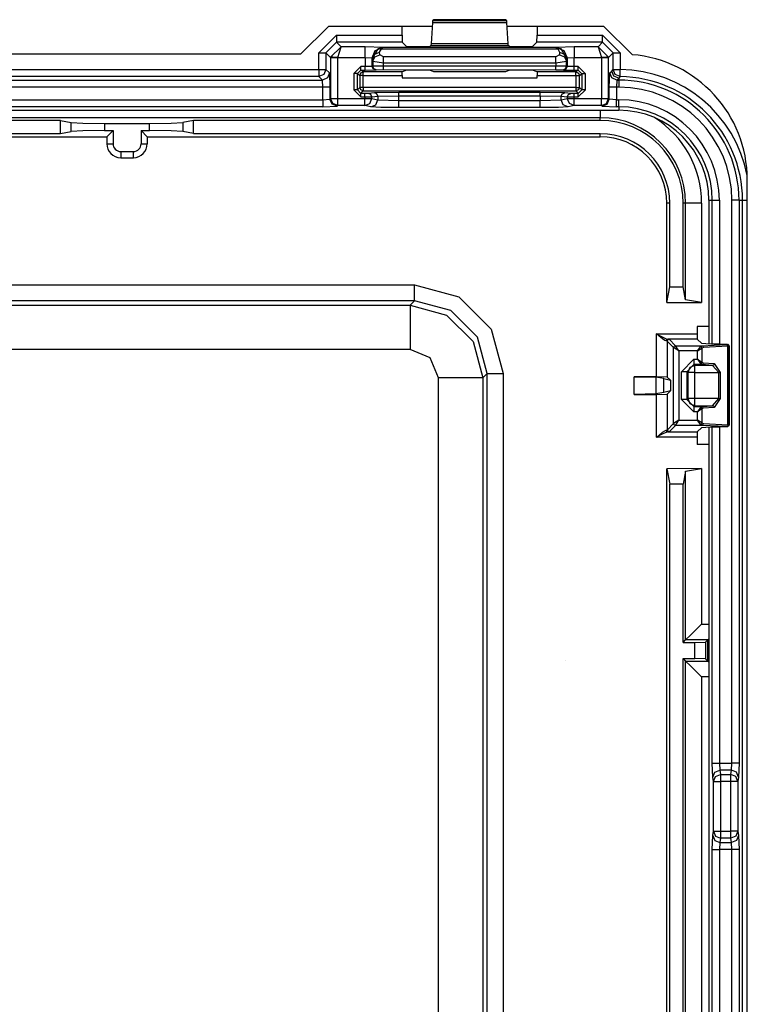
# Model space of a CAD drawing. Units: inches. Extents: x -260 to 40, y -63 to 176.
# Drawn here: x -164 to -162, y -56 to -53 of the extents above; entities that cross this region are included whole.
import ezdxf

# ---------------------------------------------------------------- set-up
doc = ezdxf.new("R2010")
doc.units = ezdxf.units.IN
doc.header["$MEASUREMENT"] = 0
doc.layers.add('TFR-TRI', color=7, linetype='CONTINUOUS')

msp = doc.modelspace()

# ---------------------------------------------------------------- linework, layer by layer
at = {"layer": 'TFR-TRI', "color": 83, "linetype": 'Continuous'}
for p, q in [((-163.6735, -53.1008), (-163.5947, -53.0221)), ((-163.3018, -53.0221), (-163.5947, -53.0221)), ((-162.8172, -53.0221), (-163.0902, -53.0221)), ((-162.7372, -53.102), (-162.8172, -53.0221)), ((-163.6735, -53.1008), (-164.6506, -53.1008)), ((-162.412, -57.7465), (-162.412, -53.4552))]:
    msp.add_line(p, q, dxfattribs=at)
at = {"layer": 'TFR-TRI', "color": 3, "linetype": 'Continuous'}
for p, q in [((-163.3012, -53.0112), (-163.3046, -53.0715)), ((-163.3007, -53.0066), (-163.3012, -53.0112)), ((-163.3012, -53.0112), (-163.0908, -53.0112)), ((-163.2974, -53.0033), (-163.3007, -53.0066)), ((-163.0913, -53.0066), (-163.3007, -53.0066)), ((-163.0947, -53.0033), (-163.2974, -53.0033)), ((-163.0913, -53.0066), (-163.0947, -53.0033)), ((-163.0908, -53.0112), (-163.0913, -53.0066)), ((-163.0874, -53.0715), (-163.0908, -53.0112)), ((-163.0054, -53.0241), (-163.0054, -53.047)), ((-163.6215, -53.0969), (-163.5715, -53.047)), ((-163.5715, -53.047), (-163.3867, -53.047)), ((-163.5715, -53.047), (-163.5715, -53.0608)), ((-163.3867, -53.047), (-163.3867, -53.0243)), ((-163.3867, -53.047), (-163.386, -53.0669)), ((-163.006, -53.0669), (-163.0054, -53.047)), ((-163.0054, -53.047), (-162.8205, -53.047)), ((-162.8205, -53.047), (-162.7706, -53.0969)), ((-162.8205, -53.0608), (-162.8205, -53.047)), ((-163.5715, -53.0669), (-163.6015, -53.0969)), ((-163.5884, -53.109), (-163.5588, -53.0797)), ((-163.5715, -53.0608), (-163.5715, -53.0669)), ((-163.386, -53.0669), (-163.5715, -53.0669)), ((-163.5588, -53.0797), (-163.5715, -53.0669)), ((-163.5684, -53.1097), (-163.5588, -53.0797)), ((-163.4912, -53.0797), (-163.5588, -53.0797)), ((-163.4412, -53.0814), (-163.4912, -53.0797)), ((-163.4912, -53.0888), (-163.4912, -53.0797)), ((-163.3738, -53.0791), (-163.386, -53.0669)), ((-163.3438, -53.0801), (-163.3738, -53.0791)), ((-163.3082, -53.0791), (-163.3382, -53.0801)), ((-163.3051, -53.0761), (-163.3082, -53.0791)), ((-163.3046, -53.0715), (-163.3051, -53.0761)), ((-163.3051, -53.0761), (-163.0869, -53.0761)), ((-163.0874, -53.0715), (-163.3046, -53.0715)), ((-163.0869, -53.0761), (-163.0874, -53.0715)), ((-163.0838, -53.0791), (-163.0869, -53.0761)), ((-163.0539, -53.0801), (-163.0838, -53.0791)), ((-163.0182, -53.0791), (-163.0482, -53.0801)), ((-163.006, -53.0669), (-163.0182, -53.0791)), ((-162.8205, -53.0669), (-163.006, -53.0669)), ((-162.9009, -53.0797), (-162.9508, -53.0814)), ((-162.8333, -53.0797), (-162.9009, -53.0797)), ((-162.9009, -53.0797), (-162.9009, -53.0888)), ((-162.8205, -53.0669), (-162.8333, -53.0797)), ((-162.8333, -53.0797), (-162.8036, -53.109)), ((-162.8333, -53.0797), (-162.8236, -53.1097)), ((-162.8205, -53.0669), (-162.8205, -53.0608)), ((-162.7905, -53.0969), (-162.8205, -53.0669)), ((-163.6215, -53.144), (-163.6215, -53.0969)), ((-163.6215, -53.0969), (-163.6076, -53.0969)), ((-163.6076, -53.0969), (-163.6015, -53.0969)), ((-163.6015, -53.0969), (-163.5884, -53.11)), ((-163.6015, -53.0969), (-163.6015, -53.144)), ((-163.4912, -53.1097), (-163.4912, -53.0888)), ((-163.4712, -53.1114), (-163.4624, -53.0902)), ((-163.47, -53.1126), (-163.4546, -53.0855)), ((-163.47, -53.1126), (-163.464, -53.1004)), ((-163.464, -53.1004), (-163.45, -53.0953)), ((-163.4635, -53.1079), (-163.4495, -53.1027)), ((-163.4624, -53.0902), (-163.4412, -53.0814)), ((-163.4407, -53.0819), (-163.4546, -53.0855)), ((-163.4546, -53.0855), (-163.4502, -53.0847)), ((-163.4502, -53.0847), (-163.4452, -53.0858)), ((-163.45, -53.0953), (-163.4452, -53.0858)), ((-163.4495, -53.1027), (-163.45, -53.0953)), ((-163.4395, -53.1083), (-163.4495, -53.1027)), ((-163.4407, -53.0819), (-163.4452, -53.0858)), ((-163.4452, -53.0858), (-162.9468, -53.0858)), ((-163.4407, -53.0819), (-163.4412, -53.0814)), ((-162.9513, -53.0819), (-163.4407, -53.0819)), ((-163.3382, -53.0801), (-163.3438, -53.0801)), ((-163.0482, -53.0801), (-163.0539, -53.0801)), ((-162.9425, -53.1027), (-162.9525, -53.1083)), ((-162.9508, -53.0814), (-162.9513, -53.0819)), ((-162.9513, -53.0819), (-162.9374, -53.0855)), ((-162.9513, -53.0819), (-162.9468, -53.0858)), ((-162.9508, -53.0814), (-162.9296, -53.0902)), ((-162.9418, -53.0847), (-162.9468, -53.0858)), ((-162.9468, -53.0858), (-162.9421, -53.0953)), ((-162.9421, -53.0953), (-162.9425, -53.1027)), ((-162.9425, -53.1027), (-162.9285, -53.1079)), ((-162.9421, -53.0953), (-162.928, -53.1004)), ((-162.9374, -53.0855), (-162.9418, -53.0847)), ((-162.9221, -53.1126), (-162.9374, -53.0855)), ((-162.9296, -53.0902), (-162.9209, -53.1114)), ((-162.928, -53.1004), (-162.9221, -53.1126)), ((-162.9009, -53.0888), (-162.9009, -53.1097)), ((-162.8036, -53.11), (-162.7905, -53.0969)), ((-162.7905, -53.144), (-162.7905, -53.0969)), ((-162.7905, -53.0969), (-162.7844, -53.0969)), ((-162.7844, -53.0969), (-162.7706, -53.0969)), ((-162.7706, -53.0969), (-162.7706, -53.144)), ((-163.5884, -53.11), (-163.5884, -53.109)), ((-163.5823, -53.1092), (-163.5884, -53.109)), ((-163.5884, -53.11), (-163.5884, -53.226)), ((-163.5884, -53.11), (-163.5823, -53.11)), ((-163.5684, -53.1097), (-163.5823, -53.1092)), ((-163.5823, -53.11), (-163.5684, -53.11)), ((-163.5684, -53.1097), (-163.4912, -53.1097)), ((-163.5684, -53.11), (-163.5684, -53.1097)), ((-163.5684, -53.226), (-163.5684, -53.11)), ((-163.4912, -53.1097), (-163.4911, -53.1357)), ((-163.4912, -53.1097), (-163.4712, -53.1114)), ((-163.4712, -53.1353), (-163.4911, -53.1357)), ((-163.4712, -53.1114), (-163.47, -53.1126)), ((-163.4712, -53.1353), (-163.4712, -53.1114)), ((-163.4695, -53.1347), (-163.4712, -53.1353)), ((-163.4682, -53.1424), (-163.4712, -53.1353)), ((-163.47, -53.1126), (-163.4695, -53.12)), ((-163.4695, -53.12), (-163.4635, -53.1079)), ((-163.4695, -53.12), (-163.4695, -53.1347)), ((-163.4695, -53.12), (-163.4395, -53.1256)), ((-163.4395, -53.1344), (-163.4695, -53.1347)), ((-163.4666, -53.1417), (-163.4695, -53.1347)), ((-162.9525, -53.1083), (-163.4395, -53.1083)), ((-163.4395, -53.1156), (-163.4395, -53.1083)), ((-163.4395, -53.1256), (-163.4395, -53.1156)), ((-163.4395, -53.1256), (-162.9525, -53.1256)), ((-163.4395, -53.1344), (-163.4395, -53.1256)), ((-162.9525, -53.1345), (-163.4395, -53.1344)), ((-163.4395, -53.1414), (-163.4395, -53.1344)), ((-162.9525, -53.1156), (-162.9525, -53.1083)), ((-162.9525, -53.1256), (-162.9525, -53.1156)), ((-162.9525, -53.1256), (-162.9225, -53.12)), ((-162.9525, -53.1256), (-162.9525, -53.1345)), ((-162.9225, -53.1348), (-162.9525, -53.1345)), ((-162.9525, -53.1416), (-162.9525, -53.1345)), ((-162.9285, -53.1079), (-162.9225, -53.12)), ((-162.9255, -53.1419), (-162.9225, -53.1348)), ((-162.9238, -53.1425), (-162.9209, -53.1354)), ((-162.9225, -53.12), (-162.9221, -53.1126)), ((-162.9225, -53.1348), (-162.9225, -53.12)), ((-162.9209, -53.1354), (-162.9225, -53.1348)), ((-162.9221, -53.1126), (-162.9209, -53.1114)), ((-162.9209, -53.1114), (-162.9009, -53.1097)), ((-162.9209, -53.1114), (-162.9209, -53.1354)), ((-162.9009, -53.1358), (-162.9209, -53.1354)), ((-162.9009, -53.1097), (-162.8236, -53.1097)), ((-162.9009, -53.1358), (-162.9009, -53.1097)), ((-162.8097, -53.1092), (-162.8236, -53.1097)), ((-162.8236, -53.1097), (-162.8236, -53.11)), ((-162.8236, -53.11), (-162.8236, -53.226)), ((-162.8236, -53.11), (-162.8097, -53.11)), ((-162.8036, -53.109), (-162.8097, -53.1092)), ((-162.8097, -53.11), (-162.8036, -53.11)), ((-162.8036, -53.11), (-162.8036, -53.109)), ((-162.8036, -53.226), (-162.8036, -53.11)), ((-164.7048, -53.144), (-163.6215, -53.144)), ((-163.6215, -53.144), (-163.6215, -53.1578)), ((-163.6215, -53.144), (-163.6076, -53.144)), ((-163.6215, -53.1578), (-163.6215, -53.1639)), ((-163.6074, -53.1581), (-163.6215, -53.1639)), ((-163.6076, -53.144), (-163.6015, -53.144)), ((-163.6015, -53.144), (-163.6074, -53.1581)), ((-163.6015, -53.144), (-163.5917, -53.1538)), ((-163.5917, -53.1538), (-163.5975, -53.1679)), ((-163.5917, -53.1538), (-163.5903, -53.1938)), ((-163.5029, -53.1357), (-163.5229, -53.1557)), ((-163.5229, -53.1557), (-163.5229, -53.2014)), ((-163.5159, -53.1557), (-163.5229, -53.1557)), ((-163.5129, -53.1557), (-163.5159, -53.1557)), ((-163.5129, -53.1557), (-163.5029, -53.1457)), ((-163.5129, -53.1557), (-163.5061, -53.1608)), ((-163.5129, -53.2014), (-163.5129, -53.1557)), ((-163.5061, -53.1608), (-163.5031, -53.1537)), ((-163.5061, -53.1608), (-163.5061, -53.1946)), ((-163.5031, -53.1608), (-163.5061, -53.1608)), ((-163.5031, -53.1537), (-163.496, -53.1508)), ((-163.4961, -53.1608), (-163.5031, -53.1608)), ((-163.4911, -53.1357), (-163.5029, -53.1357)), ((-163.5029, -53.1427), (-163.5029, -53.1357)), ((-163.5029, -53.1457), (-163.5029, -53.1427)), ((-163.5029, -53.1457), (-163.4911, -53.1457)), ((-163.496, -53.1508), (-163.5029, -53.1457)), ((-163.4961, -53.1538), (-163.496, -53.1508)), ((-163.4961, -53.1608), (-163.4961, -53.1538)), ((-163.4961, -53.1946), (-163.4961, -53.1608)), ((-163.4961, -53.1608), (-163.3867, -53.1608)), ((-163.3863, -53.1508), (-163.496, -53.1508)), ((-163.4911, -53.1427), (-163.4911, -53.1357)), ((-163.4911, -53.1457), (-163.4911, -53.1427)), ((-163.4911, -53.1457), (-163.4612, -53.1453)), ((-163.4612, -53.1453), (-163.4682, -53.1424)), ((-163.4595, -53.1447), (-163.4666, -53.1417)), ((-163.4612, -53.1453), (-163.4595, -53.1447)), ((-163.4595, -53.1447), (-163.4395, -53.1444)), ((-163.4395, -53.1444), (-163.4395, -53.1414)), ((-163.4395, -53.1444), (-162.9525, -53.1445)), ((-163.3867, -53.1608), (-163.3863, -53.1508)), ((-163.3867, -53.1608), (-163.3867, -53.1678)), ((-163.3738, -53.1461), (-163.3863, -53.1508)), ((-163.3438, -53.1458), (-163.3738, -53.1461)), ((-163.3382, -53.1458), (-163.3438, -53.1458)), ((-163.3082, -53.1462), (-163.3382, -53.1458)), ((-163.2972, -53.1503), (-163.3082, -53.1462)), ((-163.0948, -53.1503), (-163.2972, -53.1503)), ((-163.0838, -53.1462), (-163.0948, -53.1503)), ((-163.0539, -53.1458), (-163.0838, -53.1462)), ((-163.0482, -53.1458), (-163.0539, -53.1458)), ((-163.0182, -53.1462), (-163.0482, -53.1458)), ((-163.0057, -53.1509), (-163.0182, -53.1462)), ((-162.896, -53.1509), (-163.0057, -53.1509)), ((-163.0057, -53.1509), (-163.0054, -53.1609)), ((-163.0054, -53.1609), (-162.896, -53.1609)), ((-163.0054, -53.1678), (-163.0054, -53.1609)), ((-162.9525, -53.1445), (-162.9525, -53.1416)), ((-162.9525, -53.1445), (-162.9325, -53.1448)), ((-162.9325, -53.1448), (-162.9255, -53.1419)), ((-162.9325, -53.1448), (-162.9309, -53.1454)), ((-162.9309, -53.1454), (-162.9238, -53.1425)), ((-162.9309, -53.1454), (-162.9009, -53.1458)), ((-162.8891, -53.1358), (-162.9009, -53.1358)), ((-162.9009, -53.1428), (-162.9009, -53.1358)), ((-162.9009, -53.1458), (-162.9009, -53.1428)), ((-162.9009, -53.1458), (-162.8891, -53.1458)), ((-162.8891, -53.1458), (-162.896, -53.1509)), ((-162.896, -53.1509), (-162.8889, -53.1539)), ((-162.896, -53.1539), (-162.896, -53.1509)), ((-162.896, -53.1609), (-162.896, -53.1539)), ((-162.896, -53.1609), (-162.896, -53.1946)), ((-162.896, -53.1609), (-162.889, -53.1609)), ((-162.8691, -53.1558), (-162.8891, -53.1358)), ((-162.8891, -53.1428), (-162.8891, -53.1358)), ((-162.8891, -53.1458), (-162.8891, -53.1428)), ((-162.8891, -53.1458), (-162.8791, -53.1558)), ((-162.889, -53.1609), (-162.886, -53.1609)), ((-162.8889, -53.1539), (-162.886, -53.1609)), ((-162.886, -53.1609), (-162.8791, -53.1558)), ((-162.886, -53.1946), (-162.886, -53.1609)), ((-162.8791, -53.1558), (-162.8791, -53.2014)), ((-162.8761, -53.1558), (-162.8791, -53.1558)), ((-162.8691, -53.1558), (-162.8761, -53.1558)), ((-162.8691, -53.2014), (-162.8691, -53.1558)), ((-162.8017, -53.1938), (-162.8004, -53.1538)), ((-162.8004, -53.1538), (-162.7949, -53.1483)), ((-162.7945, -53.1679), (-162.8004, -53.1538)), ((-162.7949, -53.1483), (-162.7905, -53.144)), ((-162.789, -53.1624), (-162.7949, -53.1483)), ((-162.7848, -53.158), (-162.7905, -53.144)), ((-162.7905, -53.144), (-162.7844, -53.144)), ((-162.7749, -53.1683), (-162.789, -53.1624)), ((-162.7708, -53.164), (-162.7848, -53.158)), ((-162.7844, -53.144), (-162.7706, -53.144)), ((-162.7708, -53.164), (-162.7707, -53.1579)), ((-162.7707, -53.1579), (-162.7706, -53.144)), ((-164.7146, -53.1738), (-163.6116, -53.1738)), ((-163.6215, -53.1639), (-164.7048, -53.1639)), ((-163.6116, -53.1738), (-163.6215, -53.1639)), ((-163.5975, -53.1679), (-163.6116, -53.1738)), ((-163.6103, -53.1938), (-163.6116, -53.1738)), ((-163.3867, -53.1678), (-163.0054, -53.1678)), ((-162.7804, -53.1738), (-162.7945, -53.1679)), ((-162.7804, -53.1738), (-162.7817, -53.1938)), ((-162.7749, -53.1683), (-162.7804, -53.1738)), ((-162.7804, -53.1738), (-162.7749, -53.1738)), ((-162.7715, -53.1647), (-162.7749, -53.1683)), ((-162.7749, -53.1683), (-162.7749, -53.1738)), ((-162.7749, -53.1738), (-162.7749, -53.1799)), ((-162.7749, -53.1799), (-162.7749, -53.1938)), ((-162.7708, -53.164), (-162.7715, -53.1647)), ((-163.6103, -53.1938), (-164.7159, -53.1938)), ((-163.6103, -53.2293), (-163.6103, -53.1938)), ((-163.5964, -53.1938), (-163.6103, -53.1938)), ((-163.5903, -53.1938), (-163.5964, -53.1938)), ((-163.5903, -53.1938), (-163.5903, -53.2279)), ((-163.5229, -53.2014), (-163.5029, -53.2214)), ((-163.5159, -53.2014), (-163.5229, -53.2014)), ((-163.5129, -53.2014), (-163.5159, -53.2014)), ((-163.5061, -53.1946), (-163.5129, -53.2014)), ((-163.5029, -53.2114), (-163.5129, -53.2014)), ((-163.5031, -53.2016), (-163.5061, -53.1946)), ((-163.5031, -53.1946), (-163.5061, -53.1946)), ((-163.4961, -53.1946), (-163.5031, -53.1946)), ((-163.4961, -53.2046), (-163.5031, -53.2016)), ((-163.5029, -53.2114), (-163.4961, -53.2046)), ((-163.4915, -53.2114), (-163.5029, -53.2114)), ((-163.5029, -53.2144), (-163.5029, -53.2114)), ((-163.5029, -53.2214), (-163.5029, -53.2144)), ((-162.896, -53.1946), (-163.4961, -53.1946)), ((-163.4961, -53.1946), (-163.4961, -53.2016)), ((-163.4961, -53.2016), (-163.4961, -53.2046)), ((-163.4961, -53.2046), (-162.896, -53.2046)), ((-163.4817, -53.2113), (-163.4915, -53.2114)), ((-163.4915, -53.2144), (-163.4915, -53.2114)), ((-163.4915, -53.2214), (-163.4915, -53.2144)), ((-163.4646, -53.2096), (-163.4817, -53.2113)), ((-163.4747, -53.2142), (-163.4817, -53.2113)), ((-163.4718, -53.2213), (-163.4747, -53.2142)), ((-163.3957, -53.2086), (-163.4646, -53.2096)), ((-163.4576, -53.2125), (-163.4646, -53.2096)), ((-163.4548, -53.2196), (-163.4576, -53.2125)), ((-163.4548, -53.2196), (-163.3957, -53.2186)), ((-162.9964, -53.2086), (-163.3957, -53.2086)), ((-163.3957, -53.2116), (-163.3957, -53.2086)), ((-163.3957, -53.2186), (-163.3957, -53.2116)), ((-163.3957, -53.2317), (-163.3957, -53.2186)), ((-163.3957, -53.2186), (-162.9964, -53.2186)), ((-162.9274, -53.2096), (-162.9964, -53.2086)), ((-162.9964, -53.2116), (-162.9964, -53.2086)), ((-162.9964, -53.2186), (-162.9964, -53.2116)), ((-162.9964, -53.2186), (-162.9964, -53.2317)), ((-162.9964, -53.2186), (-162.9373, -53.2196)), ((-162.9373, -53.2196), (-162.9344, -53.2125)), ((-162.9344, -53.2125), (-162.9274, -53.2096)), ((-162.9103, -53.2113), (-162.9274, -53.2096)), ((-162.9202, -53.2213), (-162.9173, -53.2142)), ((-162.9173, -53.2142), (-162.9103, -53.2113)), ((-162.9005, -53.2114), (-162.9103, -53.2113)), ((-162.8891, -53.2114), (-162.9005, -53.2114)), ((-162.9005, -53.2144), (-162.9005, -53.2114)), ((-162.9005, -53.2214), (-162.9005, -53.2144)), ((-162.896, -53.1946), (-162.889, -53.1946)), ((-162.896, -53.1946), (-162.896, -53.2016)), ((-162.8889, -53.2016), (-162.896, -53.2046)), ((-162.896, -53.2016), (-162.896, -53.2046)), ((-162.896, -53.2046), (-162.8891, -53.2114)), ((-162.8791, -53.2014), (-162.8891, -53.2114)), ((-162.8891, -53.2214), (-162.8691, -53.2014)), ((-162.8891, -53.2144), (-162.8891, -53.2114)), ((-162.8891, -53.2214), (-162.8891, -53.2144)), ((-162.889, -53.1946), (-162.886, -53.1946)), ((-162.886, -53.1946), (-162.8889, -53.2016)), ((-162.8791, -53.2014), (-162.886, -53.1946)), ((-162.8761, -53.2014), (-162.8791, -53.2014)), ((-162.8691, -53.2014), (-162.8761, -53.2014)), ((-162.8017, -53.2279), (-162.8017, -53.1938)), ((-162.7956, -53.1938), (-162.8017, -53.1938)), ((-162.7817, -53.1938), (-162.7956, -53.1938)), ((-162.7749, -53.1938), (-162.7817, -53.1938)), ((-162.7817, -53.1938), (-162.7817, -53.2293)), ((-164.7159, -53.2293), (-163.6103, -53.2293)), ((-163.6103, -53.2293), (-163.5903, -53.2279)), ((-163.6103, -53.2293), (-163.6103, -53.2432)), ((-163.6103, -53.2432), (-163.6103, -53.2493)), ((-163.5903, -53.2279), (-163.5884, -53.226)), ((-163.5844, -53.2421), (-163.5903, -53.2279)), ((-163.5884, -53.226), (-163.5823, -53.226)), ((-163.5826, -53.2402), (-163.5884, -53.226)), ((-163.5703, -53.2479), (-163.5844, -53.2421)), ((-163.5684, -53.246), (-163.5826, -53.2402)), ((-163.5823, -53.226), (-163.5684, -53.226)), ((-163.5684, -53.246), (-163.5703, -53.2479)), ((-163.5684, -53.226), (-163.4915, -53.226)), ((-163.5684, -53.2399), (-163.5684, -53.226)), ((-163.5684, -53.246), (-163.5684, -53.2399)), ((-163.4915, -53.246), (-163.5684, -53.246)), ((-163.5029, -53.2214), (-163.4915, -53.2214)), ((-163.4915, -53.2214), (-163.4718, -53.2213)), ((-163.4915, -53.2214), (-163.4915, -53.226)), ((-163.4915, -53.226), (-163.4787, -53.226)), ((-163.4915, -53.2399), (-163.4915, -53.226)), ((-163.4915, -53.246), (-163.4915, -53.2399)), ((-163.4915, -53.246), (-163.4777, -53.2401)), ((-163.4745, -53.2494), (-163.4915, -53.246)), ((-163.4787, -53.226), (-163.4718, -53.226)), ((-163.4777, -53.2401), (-163.4718, -53.226)), ((-163.4745, -53.2494), (-163.4606, -53.2435)), ((-163.4718, -53.2213), (-163.4548, -53.2196)), ((-163.4718, -53.226), (-163.4718, -53.2213)), ((-163.4718, -53.226), (-163.4548, -53.2294)), ((-163.4606, -53.2435), (-163.4548, -53.2294)), ((-163.4548, -53.2196), (-163.4548, -53.2294)), ((-163.4548, -53.2294), (-163.3957, -53.2317)), ((-163.3957, -53.2317), (-162.9964, -53.2317)), ((-163.3957, -53.2456), (-163.3957, -53.2317)), ((-163.3957, -53.2517), (-163.3957, -53.2456)), ((-162.9964, -53.2317), (-162.9373, -53.2294)), ((-162.9964, -53.2456), (-162.9964, -53.2317)), ((-162.9964, -53.2517), (-162.9964, -53.2456)), ((-162.9373, -53.2294), (-162.9373, -53.2196)), ((-162.9373, -53.2196), (-162.9202, -53.2213)), ((-162.9373, -53.2294), (-162.9202, -53.226)), ((-162.9315, -53.2435), (-162.9373, -53.2294)), ((-162.9176, -53.2494), (-162.9315, -53.2435)), ((-162.9202, -53.2213), (-162.9202, -53.226)), ((-162.9202, -53.2213), (-162.9005, -53.2214)), ((-162.9202, -53.226), (-162.9133, -53.226)), ((-162.9144, -53.2401), (-162.9202, -53.226)), ((-162.9005, -53.246), (-162.9176, -53.2494)), ((-162.9005, -53.246), (-162.9144, -53.2401)), ((-162.9133, -53.226), (-162.9005, -53.226)), ((-162.9005, -53.226), (-162.9005, -53.2214)), ((-162.9005, -53.2214), (-162.8891, -53.2214)), ((-162.9005, -53.226), (-162.8236, -53.226)), ((-162.9005, -53.2399), (-162.9005, -53.226)), ((-162.9005, -53.246), (-162.9005, -53.2399)), ((-162.8236, -53.246), (-162.9005, -53.246)), ((-162.8236, -53.226), (-162.8097, -53.226)), ((-162.8236, -53.2399), (-162.8236, -53.226)), ((-162.8236, -53.246), (-162.8236, -53.2399)), ((-162.8236, -53.246), (-162.8095, -53.2402)), ((-162.8217, -53.2479), (-162.8236, -53.246)), ((-162.8217, -53.2479), (-162.8076, -53.2421)), ((-162.8097, -53.226), (-162.8036, -53.226)), ((-162.8095, -53.2402), (-162.8036, -53.226)), ((-162.8076, -53.2421), (-162.8017, -53.2279)), ((-162.8036, -53.226), (-162.8017, -53.2279)), ((-162.7817, -53.2293), (-162.8017, -53.2279)), ((-162.7817, -53.2293), (-162.7749, -53.2293)), ((-162.7817, -53.2432), (-162.7817, -53.2293)), ((-162.7817, -53.2493), (-162.7817, -53.2432)), ((-162.7749, -53.2432), (-162.7749, -53.2293)), ((-162.7749, -53.2493), (-162.7749, -53.2432)), ((-165.4888, -53.2589), (-162.7749, -53.2589)), ((-165.4888, -53.259), (-162.7749, -53.259)), ((-163.6103, -53.2493), (-164.7159, -53.2493)), ((-163.6103, -53.2493), (-163.5703, -53.2479)), ((-163.4471, -53.2511), (-163.4745, -53.2494)), ((-163.3957, -53.2517), (-163.4471, -53.2511)), ((-162.9964, -53.2517), (-163.3957, -53.2517)), ((-162.9449, -53.2511), (-162.9964, -53.2517)), ((-162.9176, -53.2494), (-162.9449, -53.2511)), ((-162.8217, -53.2479), (-162.7817, -53.2493)), ((-162.7749, -53.2493), (-162.7817, -53.2493)), ((-162.7749, -53.2493), (-162.7749, -53.2589)), ((-162.5206, -53.5133), (-162.5206, -53.9192)), ((-162.5205, -53.5133), (-162.5109, -53.5133)), ((-162.5205, -53.5133), (-162.5205, -53.9192)), ((-162.5109, -53.9196), (-162.5109, -53.5133)), ((-162.5109, -53.5133), (-162.5048, -53.5133)), ((-162.5048, -53.5133), (-162.4909, -53.5133)), ((-162.4909, -53.5133), (-162.4909, -53.9198)), ((-162.4554, -55.1032), (-162.4554, -53.5133)), ((-162.4415, -53.5133), (-162.4554, -53.5133)), ((-162.4354, -53.5133), (-162.4415, -53.5133)), ((-162.4354, -53.5133), (-162.4255, -53.5133)), ((-162.4354, -53.5133), (-162.4354, -55.1032)), ((-162.4255, -57.7508), (-162.4255, -53.5133)), ((-162.4255, -53.5133), (-162.4216, -53.5133)), ((-162.4216, -53.5133), (-162.412, -53.5133)), ((-162.5206, -54.1537), (-162.5206, -57.1103)), ((-162.5205, -54.1537), (-162.5205, -57.1103)), ((-162.5109, -55.1032), (-162.5109, -54.1534)), ((-162.4909, -54.1532), (-162.4909, -55.1032)), ((-162.9247, -54.8143), (-162.9247, -54.814)), ((-162.5097, -55.1426), (-162.5109, -55.1032)), ((-162.5109, -55.1032), (-162.5048, -55.1032)), ((-162.5048, -55.1032), (-162.4909, -55.1032)), ((-162.4909, -55.1032), (-162.4554, -55.1032)), ((-162.4909, -55.1032), (-162.4897, -55.1229)), ((-162.4565, -55.1229), (-162.4554, -55.1032)), ((-162.4415, -55.1032), (-162.4554, -55.1032)), ((-162.4354, -55.1032), (-162.4415, -55.1032)), ((-162.4354, -55.1032), (-162.4365, -55.1426)), ((-162.5097, -55.1426), (-162.5038, -55.1287)), ((-162.5038, -55.1287), (-162.4897, -55.1229)), ((-162.5015, -55.1405), (-162.4874, -55.1347)), ((-162.4565, -55.1229), (-162.4897, -55.1229)), ((-162.4897, -55.1229), (-162.4874, -55.1347)), ((-162.4874, -55.1347), (-162.4588, -55.1347)), ((-162.4874, -55.1347), (-162.4874, -55.1416)), ((-162.4588, -55.1347), (-162.4565, -55.1229)), ((-162.4588, -55.1416), (-162.4588, -55.1347)), ((-162.4448, -55.1405), (-162.4588, -55.1347)), ((-162.4424, -55.1287), (-162.4565, -55.1229)), ((-162.4365, -55.1426), (-162.4424, -55.1287)), ((-162.5074, -55.1544), (-162.5097, -55.1426)), ((-162.5074, -55.1544), (-162.5015, -55.1405)), ((-162.5074, -55.2951), (-162.5074, -55.1544)), ((-162.5074, -55.1544), (-162.5013, -55.1544)), ((-162.5013, -55.1544), (-162.4874, -55.1544)), ((-162.4874, -55.1416), (-162.4874, -55.1544)), ((-162.4588, -55.1544), (-162.4874, -55.1544)), ((-162.4874, -55.1544), (-162.4874, -55.2951)), ((-162.4588, -55.1544), (-162.4588, -55.1416)), ((-162.4588, -55.2951), (-162.4588, -55.1544)), ((-162.445, -55.1544), (-162.4588, -55.1544)), ((-162.4389, -55.1544), (-162.445, -55.1544)), ((-162.4389, -55.1544), (-162.4448, -55.1405)), ((-162.4365, -55.1426), (-162.4389, -55.1544)), ((-162.4389, -55.1544), (-162.4389, -55.2951)), ((-162.5097, -55.3069), (-162.5074, -55.2951)), ((-162.5074, -55.2951), (-162.5015, -55.309)), ((-162.5074, -55.2951), (-162.5013, -55.2951)), ((-162.5013, -55.2951), (-162.4874, -55.2951)), ((-162.4874, -55.2951), (-162.4588, -55.2951)), ((-162.4874, -55.2951), (-162.4874, -55.308)), ((-162.4588, -55.308), (-162.4588, -55.2951)), ((-162.445, -55.2951), (-162.4588, -55.2951)), ((-162.4389, -55.2951), (-162.445, -55.2951)), ((-162.4389, -55.2951), (-162.4448, -55.309)), ((-162.4389, -55.2951), (-162.4365, -55.3069)), ((-162.5109, -55.3463), (-162.5097, -55.3069)), ((-162.5097, -55.3069), (-162.5038, -55.3208)), ((-162.5038, -55.3208), (-162.4897, -55.3266)), ((-162.5015, -55.309), (-162.4874, -55.3148)), ((-162.4897, -55.3266), (-162.4909, -55.3463)), ((-162.4874, -55.3148), (-162.4897, -55.3266)), ((-162.4897, -55.3266), (-162.4565, -55.3266)), ((-162.4874, -55.308), (-162.4874, -55.3148)), ((-162.4588, -55.3148), (-162.4874, -55.3148)), ((-162.4588, -55.3148), (-162.4588, -55.308)), ((-162.4448, -55.309), (-162.4588, -55.3148)), ((-162.4565, -55.3266), (-162.4588, -55.3148)), ((-162.4424, -55.3208), (-162.4565, -55.3266)), ((-162.4554, -55.3463), (-162.4565, -55.3266)), ((-162.4365, -55.3069), (-162.4424, -55.3208)), ((-162.4365, -55.3069), (-162.4354, -55.3463)), ((-162.5109, -56.0177), (-162.5109, -55.3463)), ((-162.5109, -55.3463), (-162.5048, -55.3463)), ((-162.5048, -55.3463), (-162.4909, -55.3463)), ((-162.4554, -55.3463), (-162.4909, -55.3463)), ((-162.4909, -55.3463), (-162.4909, -56.0177)), ((-162.4554, -56.0177), (-162.4554, -55.3463)), ((-162.4415, -55.3463), (-162.4554, -55.3463)), ((-162.4354, -55.3463), (-162.4415, -55.3463)), ((-162.4354, -55.3463), (-162.4354, -56.0177))]:
    msp.add_line(p, q, dxfattribs=at)
at = {"layer": 'TFR-TRI', "color": 11, "linetype": 'Continuous'}
for p, q in [((-162.8271, -53.259), (-162.8271, -53.2743)), ((-162.8271, -53.2743), (-162.8271, -53.2804)), ((-162.8271, -53.2804), (-165.4888, -53.2804)), ((-164.3508, -53.2876), (-165.4888, -53.2876)), ((-164.3506, -53.3251), (-164.3508, -53.2876)), ((-164.3508, -53.2876), (-164.3206, -53.2936)), ((-164.3206, -53.2936), (-164.288, -53.2955)), ((-164.3205, -53.3192), (-164.3206, -53.2936)), ((-164.288, -53.2955), (-164.2268, -53.2963)), ((-164.2268, -53.2963), (-164.0995, -53.2963)), ((-164.2268, -53.2963), (-164.2266, -53.3164)), ((-164.0996, -53.3164), (-164.0995, -53.2963)), ((-164.0995, -53.2963), (-164.0382, -53.2955)), ((-164.0382, -53.2955), (-164.0056, -53.2936)), ((-164.0056, -53.2936), (-164.0058, -53.3192)), ((-163.9754, -53.2876), (-164.0056, -53.2936)), ((-163.9756, -53.3251), (-163.9754, -53.2876)), ((-162.8271, -53.2876), (-163.9754, -53.2876)), ((-162.8271, -53.2876), (-162.8271, -53.2804)), ((-165.4888, -53.3251), (-164.3506, -53.3251)), ((-164.3506, -53.3251), (-164.3205, -53.3192)), ((-164.2879, -53.3172), (-164.3205, -53.3192)), ((-164.2266, -53.3164), (-164.2879, -53.3172)), ((-164.2266, -53.3164), (-164.2027, -53.3164)), ((-164.2027, -53.3164), (-164.2201, -53.3339)), ((-164.2027, -53.3164), (-164.2027, -53.354)), ((-164.1236, -53.3164), (-164.0996, -53.3164)), ((-164.1236, -53.3164), (-164.1061, -53.3339)), ((-164.1236, -53.3164), (-164.1236, -53.354)), ((-164.0383, -53.3172), (-164.0996, -53.3164)), ((-164.0058, -53.3192), (-164.0383, -53.3172)), ((-163.9756, -53.3251), (-164.0058, -53.3192)), ((-163.9756, -53.3251), (-162.8271, -53.3251)), ((-162.8271, -53.3339), (-162.8271, -53.3251)), ((-165.4888, -53.3339), (-164.2201, -53.3339)), ((-164.2201, -53.3339), (-164.2201, -53.354)), ((-164.2201, -53.354), (-164.2027, -53.354)), ((-164.1236, -53.354), (-164.1061, -53.354)), ((-164.1061, -53.3339), (-162.8271, -53.3339)), ((-164.1061, -53.3339), (-164.1061, -53.354)), ((-164.1811, -53.3755), (-164.1451, -53.3755)), ((-164.1811, -53.3755), (-164.1811, -53.393)), ((-164.1451, -53.393), (-164.1451, -53.3755)), ((-164.1811, -53.393), (-164.1451, -53.393)), ((-162.6396, -53.8015), (-162.6396, -53.5214)), ((-162.6309, -53.5214), (-162.6396, -53.5214)), ((-162.6309, -53.7575), (-162.6309, -53.5214)), ((-162.5862, -53.5214), (-162.5934, -53.5214)), ((-162.5934, -53.7577), (-162.5934, -53.5214)), ((-162.5862, -53.7942), (-162.5862, -53.5214)), ((-162.5724, -53.5214), (-162.5862, -53.5214)), ((-162.5412, -53.5214), (-162.5724, -53.5214)), ((-162.5412, -53.5214), (-162.5412, -53.8021)), ((-164.9748, -53.7525), (-163.3514, -53.7525)), ((-163.3514, -53.7525), (-163.2265, -53.7859)), ((-163.3514, -53.7837), (-163.3514, -53.7525)), ((-162.6396, -53.8015), (-162.6309, -53.7575)), ((-162.6309, -53.7575), (-162.5934, -53.7577)), ((-162.5862, -53.7942), (-162.5934, -53.7577)), ((-163.3514, -53.7974), (-164.9748, -53.7974)), ((-163.3638, -53.8098), (-163.3514, -53.7974)), ((-163.3514, -53.7974), (-163.3514, -53.7837)), ((-163.2489, -53.8249), (-163.3514, -53.7974)), ((-163.2265, -53.7859), (-163.135, -53.8774)), ((-162.6396, -53.8015), (-162.5412, -53.8021)), ((-162.5412, -53.8021), (-162.5862, -53.7942)), ((-164.9624, -53.8098), (-163.3638, -53.8098)), ((-163.3638, -53.8098), (-163.2614, -53.8373)), ((-163.3638, -53.8098), (-163.3638, -53.8479)), ((-163.174, -53.8998), (-163.2489, -53.8249)), ((-163.3638, -53.8479), (-163.3638, -53.9347)), ((-163.2614, -53.8373), (-163.1864, -53.9123)), ((-163.135, -53.8774), (-163.1016, -54.0023)), ((-162.5539, -53.87), (-162.5539, -53.8904)), ((-162.5206, -53.87), (-162.5539, -53.87)), ((-163.1864, -53.9123), (-163.1589, -54.0147)), ((-163.1465, -54.0023), (-163.174, -53.8998)), ((-162.668, -54.0115), (-162.668, -53.8904)), ((-162.668, -53.8904), (-162.5539, -53.8904)), ((-162.6679, -53.8906), (-162.668, -53.8904)), ((-162.668, -53.8904), (-162.6678, -53.8905)), ((-162.6608, -53.8967), (-162.6679, -53.8906)), ((-162.6678, -53.8905), (-162.6596, -53.8951)), ((-162.6511, -53.9048), (-162.6608, -53.8967)), ((-162.6596, -53.8951), (-162.6483, -53.9012)), ((-162.645, -53.909), (-162.6511, -53.9048)), ((-162.6483, -53.9012), (-162.6412, -53.9043)), ((-162.6412, -53.9104), (-162.645, -53.909)), ((-162.6412, -53.9043), (-162.6367, -53.9054)), ((-162.6399, -53.9069), (-162.6412, -53.9104)), ((-162.638, -53.9109), (-162.6412, -53.9104)), ((-162.6367, -53.9054), (-162.6399, -53.9069)), ((-162.6366, -53.9074), (-162.638, -53.9109)), ((-162.62, -53.929), (-162.638, -53.9109)), ((-162.638, -53.9109), (-162.638, -54.0125)), ((-162.5534, -53.9054), (-162.6367, -53.9054)), ((-162.6367, -53.9054), (-162.633, -53.9059)), ((-162.633, -53.9059), (-162.6366, -53.9074)), ((-162.633, -53.9059), (-162.615, -53.924)), ((-162.5539, -53.8904), (-162.5534, -53.9054)), ((-162.5534, -53.9054), (-162.5408, -53.918)), ((-163.3638, -53.9347), (-164.9624, -53.9347)), ((-163.3072, -53.9581), (-163.3638, -53.9347)), ((-162.62, -53.929), (-162.6185, -53.9254)), ((-162.62, -54.144), (-162.62, -53.929)), ((-162.605, -53.9389), (-162.62, -53.929)), ((-162.6185, -53.9254), (-162.615, -53.924)), ((-162.615, -53.924), (-162.5401, -53.924)), ((-162.605, -53.9389), (-162.615, -53.924)), ((-162.605, -53.9389), (-162.605, -54.134)), ((-162.5522, -53.9389), (-162.605, -53.9389)), ((-162.5522, -53.9389), (-162.5441, -53.9268)), ((-162.5522, -53.9389), (-162.5401, -53.9309)), ((-162.5522, -53.9623), (-162.5522, -53.9389)), ((-162.5441, -53.9268), (-162.5401, -53.924)), ((-162.5417, -53.9284), (-162.5441, -53.9268)), ((-162.5401, -53.9309), (-162.5417, -53.9284)), ((-162.5291, -53.9189), (-162.5408, -53.918)), ((-162.5401, -53.924), (-162.4707, -53.9206)), ((-162.5401, -53.924), (-162.5373, -53.9255)), ((-162.5361, -53.929), (-162.5401, -53.9309)), ((-162.5401, -53.9309), (-162.5401, -53.9704)), ((-162.5373, -53.9255), (-162.5361, -53.929)), ((-162.4666, -53.9256), (-162.5361, -53.929)), ((-162.5131, -53.9195), (-162.5291, -53.9189)), ((-162.4919, -53.9198), (-162.5131, -53.9195)), ((-162.4919, -53.9198), (-162.4681, -53.9198)), ((-162.4707, -53.9206), (-162.4688, -53.9204)), ((-162.4707, -53.9206), (-162.4678, -53.9221)), ((-162.4688, -53.9204), (-162.4681, -53.9198)), ((-162.4688, -53.9204), (-162.4652, -53.9219)), ((-162.4681, -53.9198), (-162.4631, -53.9248)), ((-162.4678, -53.9221), (-162.4666, -53.9256)), ((-162.4638, -53.9254), (-162.4666, -53.9256)), ((-162.4666, -54.1473), (-162.4666, -53.9256)), ((-162.4652, -53.9219), (-162.4638, -53.9254)), ((-162.4631, -53.9248), (-162.4638, -53.9254)), ((-162.4638, -53.9254), (-162.4638, -54.1475)), ((-162.4631, -53.9248), (-162.4631, -54.1481)), ((-163.2838, -54.0147), (-163.3072, -53.9581)), ((-162.5975, -53.9973), (-162.5626, -53.9623)), ((-162.5626, -53.9623), (-162.5522, -53.9623)), ((-162.5626, -53.9623), (-162.5626, -53.9727)), ((-162.5522, -53.9623), (-162.5441, -53.9745)), ((-162.5522, -53.9623), (-162.5401, -53.9704)), ((-162.5975, -54.0756), (-162.5975, -53.9973)), ((-162.5872, -53.9973), (-162.5975, -53.9973)), ((-162.5825, -53.9973), (-162.5872, -53.9973)), ((-162.5626, -53.9773), (-162.5825, -53.9973)), ((-162.5825, -53.9973), (-162.5804, -53.9995)), ((-162.5825, -53.9973), (-162.5825, -54.0756)), ((-162.5745, -53.9854), (-162.5804, -53.9995)), ((-162.5604, -53.9795), (-162.5745, -53.9854)), ((-162.5626, -53.9727), (-162.5626, -53.9773)), ((-162.5402, -53.9773), (-162.5626, -53.9773)), ((-162.5604, -53.9795), (-162.5626, -53.9773)), ((-162.5099, -53.9795), (-162.5604, -53.9795)), ((-162.5604, -53.9857), (-162.5604, -53.9795)), ((-162.5604, -53.9995), (-162.5604, -53.9857)), ((-162.5441, -53.9745), (-162.5417, -53.9729)), ((-162.5402, -53.9773), (-162.5441, -53.9745)), ((-162.5417, -53.9729), (-162.5401, -53.9704)), ((-162.5374, -53.9758), (-162.5402, -53.9773)), ((-162.5099, -53.9795), (-162.5402, -53.9773)), ((-162.5401, -53.9704), (-162.5362, -53.9723)), ((-162.5362, -53.9723), (-162.5374, -53.9758)), ((-162.5362, -53.9723), (-162.5058, -53.9745)), ((-162.507, -53.978), (-162.5099, -53.9795)), ((-162.4926, -53.9995), (-162.5099, -53.9795)), ((-162.5058, -53.9745), (-162.507, -53.978)), ((-162.5058, -53.9745), (-162.4886, -53.9995)), ((-163.2838, -57.2494), (-163.2838, -54.0147)), ((-163.197, -54.0147), (-163.2838, -54.0147)), ((-163.1589, -54.0147), (-163.197, -54.0147)), ((-163.1465, -54.0023), (-163.1589, -54.0147)), ((-163.1589, -54.0147), (-163.1589, -57.2494)), ((-163.1465, -57.2617), (-163.1465, -54.0023)), ((-163.1465, -54.0023), (-163.1328, -54.0023)), ((-163.1328, -54.0023), (-163.1016, -54.0023)), ((-163.1016, -54.0023), (-163.1016, -57.2617)), ((-162.7312, -54.0615), (-162.7312, -54.0115)), ((-162.668, -54.0115), (-162.7312, -54.0115)), ((-162.7312, -54.0115), (-162.6703, -54.0131)), ((-162.6477, -54.0166), (-162.6703, -54.0131)), ((-162.6703, -54.0131), (-162.6703, -54.0598)), ((-162.638, -54.0125), (-162.668, -54.0115)), ((-162.6477, -54.0166), (-162.629, -54.0215)), ((-162.6477, -54.0564), (-162.6477, -54.0166)), ((-162.629, -54.0215), (-162.638, -54.0125)), ((-162.629, -54.0215), (-162.629, -54.0514)), ((-162.5804, -53.9995), (-162.5804, -54.0734)), ((-162.5742, -53.9995), (-162.5804, -53.9995)), ((-162.5604, -53.9995), (-162.5742, -53.9995)), ((-162.5604, -53.9995), (-162.4926, -53.9995)), ((-162.5604, -54.0734), (-162.5604, -53.9995)), ((-162.4926, -54.0734), (-162.4926, -53.9995)), ((-162.4926, -53.9995), (-162.4904, -53.9995)), ((-162.4904, -53.9995), (-162.4886, -53.9995)), ((-162.4886, -53.9995), (-162.4886, -54.0734)), ((-162.629, -54.0514), (-162.6477, -54.0564)), ((-162.638, -54.0604), (-162.629, -54.0514)), ((-162.6703, -54.0598), (-162.7312, -54.0615)), ((-162.7312, -54.0615), (-162.668, -54.0615)), ((-162.6477, -54.0564), (-162.6703, -54.0598)), ((-162.668, -54.0615), (-162.638, -54.0604)), ((-162.668, -54.1825), (-162.668, -54.0615)), ((-162.638, -54.0604), (-162.638, -54.162)), ((-162.5626, -54.1106), (-162.5975, -54.0756)), ((-162.5872, -54.0756), (-162.5975, -54.0756)), ((-162.5825, -54.0756), (-162.5872, -54.0756)), ((-162.5804, -54.0734), (-162.5825, -54.0756)), ((-162.5825, -54.0756), (-162.5626, -54.0956)), ((-162.5804, -54.0734), (-162.5745, -54.0875)), ((-162.5742, -54.0734), (-162.5804, -54.0734)), ((-162.5604, -54.0734), (-162.5742, -54.0734)), ((-162.4926, -54.0734), (-162.5604, -54.0734)), ((-162.5604, -54.0872), (-162.5604, -54.0734)), ((-162.5099, -54.0934), (-162.4926, -54.0734)), ((-162.4886, -54.0734), (-162.5058, -54.0984)), ((-162.4926, -54.0734), (-162.4904, -54.0734)), ((-162.4904, -54.0734), (-162.4886, -54.0734)), ((-162.5745, -54.0875), (-162.5604, -54.0934)), ((-162.5626, -54.0956), (-162.5604, -54.0934)), ((-162.5626, -54.0956), (-162.5402, -54.0956)), ((-162.5626, -54.0956), (-162.5626, -54.1002)), ((-162.5626, -54.1002), (-162.5626, -54.1106)), ((-162.5604, -54.0934), (-162.5604, -54.0872)), ((-162.5604, -54.0934), (-162.5099, -54.0934)), ((-162.5441, -54.0984), (-162.5522, -54.1106)), ((-162.5401, -54.1025), (-162.5522, -54.1106)), ((-162.5402, -54.0956), (-162.5441, -54.0984)), ((-162.5417, -54.1), (-162.5441, -54.0984)), ((-162.5401, -54.1025), (-162.5417, -54.1)), ((-162.5402, -54.0956), (-162.5099, -54.0934)), ((-162.5402, -54.0956), (-162.5374, -54.0971)), ((-162.5362, -54.1006), (-162.5401, -54.1025)), ((-162.5401, -54.1025), (-162.5401, -54.142)), ((-162.5374, -54.0971), (-162.5362, -54.1006)), ((-162.5058, -54.0984), (-162.5362, -54.1006)), ((-162.5099, -54.0934), (-162.507, -54.0949)), ((-162.507, -54.0949), (-162.5058, -54.0984)), ((-162.605, -54.134), (-162.62, -54.144)), ((-162.615, -54.1489), (-162.605, -54.134)), ((-162.605, -54.134), (-162.5522, -54.134)), ((-162.5522, -54.1106), (-162.5626, -54.1106)), ((-162.5522, -54.134), (-162.5522, -54.1106)), ((-162.5401, -54.142), (-162.5522, -54.134)), ((-162.5441, -54.1461), (-162.5522, -54.134)), ((-162.6511, -54.1681), (-162.645, -54.1639)), ((-162.645, -54.1639), (-162.6412, -54.1625)), ((-162.6412, -54.1625), (-162.638, -54.162)), ((-162.6412, -54.1625), (-162.6399, -54.166)), ((-162.638, -54.162), (-162.62, -54.144)), ((-162.638, -54.162), (-162.6366, -54.1655)), ((-162.615, -54.1489), (-162.633, -54.167)), ((-162.6185, -54.1475), (-162.62, -54.144)), ((-162.615, -54.1489), (-162.6185, -54.1475)), ((-162.5401, -54.1489), (-162.615, -54.1489)), ((-162.5408, -54.1549), (-162.5534, -54.1675)), ((-162.5417, -54.1445), (-162.5441, -54.1461)), ((-162.5401, -54.1489), (-162.5441, -54.1461)), ((-162.5401, -54.142), (-162.5417, -54.1445)), ((-162.5408, -54.1549), (-162.5291, -54.154)), ((-162.5401, -54.142), (-162.5361, -54.144)), ((-162.5373, -54.1474), (-162.5401, -54.1489)), ((-162.4707, -54.1523), (-162.5401, -54.1489)), ((-162.5361, -54.144), (-162.5373, -54.1474)), ((-162.5361, -54.144), (-162.4666, -54.1473)), ((-162.5291, -54.154), (-162.5131, -54.1534)), ((-162.5131, -54.1534), (-162.4919, -54.1531)), ((-162.4681, -54.1531), (-162.4919, -54.1531)), ((-162.4678, -54.1508), (-162.4707, -54.1523)), ((-162.4688, -54.1525), (-162.4707, -54.1523)), ((-162.4652, -54.151), (-162.4688, -54.1525)), ((-162.4681, -54.1531), (-162.4688, -54.1525)), ((-162.4631, -54.1481), (-162.4681, -54.1531)), ((-162.4666, -54.1473), (-162.4678, -54.1508)), ((-162.4666, -54.1473), (-162.4638, -54.1475)), ((-162.4638, -54.1475), (-162.4652, -54.151)), ((-162.4638, -54.1475), (-162.4631, -54.1481)), ((-162.668, -54.1825), (-162.6679, -54.1824)), ((-162.6678, -54.1824), (-162.668, -54.1825)), ((-162.5539, -54.1825), (-162.668, -54.1825)), ((-162.6679, -54.1824), (-162.6608, -54.1762)), ((-162.6596, -54.1778), (-162.6678, -54.1824)), ((-162.6608, -54.1762), (-162.6511, -54.1681)), ((-162.6483, -54.1717), (-162.6596, -54.1778)), ((-162.6412, -54.1686), (-162.6483, -54.1717)), ((-162.6367, -54.1675), (-162.6412, -54.1686)), ((-162.6399, -54.166), (-162.6367, -54.1675)), ((-162.633, -54.167), (-162.6367, -54.1675)), ((-162.6367, -54.1675), (-162.5534, -54.1675)), ((-162.6366, -54.1655), (-162.633, -54.167)), ((-162.5534, -54.1675), (-162.5539, -54.1825)), ((-162.5539, -54.1825), (-162.5539, -54.203)), ((-162.5206, -54.203), (-162.5539, -54.203)), ((-162.5412, -54.2708), (-162.6396, -54.2714)), ((-162.6396, -56.9927), (-162.6396, -54.2714)), ((-162.6396, -54.2714), (-162.6309, -54.3154)), ((-162.5862, -54.2787), (-162.5412, -54.2708)), ((-162.5412, -54.2708), (-162.5412, -54.7099)), ((-162.5862, -54.2787), (-162.5934, -54.3151)), ((-162.5862, -54.7549), (-162.5862, -54.2787)), ((-162.5934, -54.3151), (-162.6309, -54.3154)), ((-162.6309, -56.9487), (-162.6309, -54.3154)), ((-162.5934, -54.7621), (-162.5934, -54.3151)), ((-162.5412, -54.7099), (-162.5724, -54.7412)), ((-162.5412, -54.7099), (-162.5206, -54.7099)), ((-162.5724, -54.7412), (-162.5862, -54.7549)), ((-162.5934, -54.7621), (-162.5862, -54.7549)), ((-162.5934, -54.7621), (-162.5599, -54.7621)), ((-162.5237, -54.7549), (-162.5862, -54.7549)), ((-162.5599, -54.7621), (-162.5299, -54.7611)), ((-162.5599, -54.8071), (-162.5599, -54.7621)), ((-162.5299, -54.7611), (-162.5237, -54.7549)), ((-162.5299, -54.7611), (-162.5299, -54.8081)), ((-162.5206, -54.7518), (-162.5237, -54.7549)), ((-162.5237, -54.8144), (-162.5237, -54.7549)), ((-162.5934, -54.8071), (-162.5862, -54.8144)), ((-162.5934, -56.4569), (-162.5934, -54.8071)), ((-162.5934, -54.8071), (-162.5599, -54.8071)), ((-162.5862, -56.4497), (-162.5862, -54.8144)), ((-162.5862, -54.8144), (-162.5237, -54.8144)), ((-162.5724, -54.8281), (-162.5862, -54.8144)), ((-162.5412, -54.8593), (-162.5724, -54.8281)), ((-162.5299, -54.8081), (-162.5599, -54.8071)), ((-162.5299, -54.8081), (-162.5237, -54.8144)), ((-162.5206, -54.8174), (-162.5237, -54.8144)), ((-162.5206, -54.8593), (-162.5412, -54.8593)), ((-162.5412, -54.8593), (-162.5412, -56.4047))]:
    msp.add_line(p, q, dxfattribs=at)
at = {"layer": 'TFR-TRI', "color": 83, "linetype": 'Continuous'}
msp.add_arc((-162.7664, -53.4552), 0.3543, 0, 85.2804, dxfattribs=at)
at = {"layer": 'TFR-TRI', "color": 3, "linetype": 'Continuous'}
for radius, start, end in [(0.3693, 10.9277, 89.3307), (0.3395, 0, 90), (0.3493, 0, 89.3307), (0.3195, 0, 90), (0.284, 0, 90), (0.264, 0, 90), (0.2543, 0, 90)]:
    msp.add_arc((-162.7749, -53.5133), radius, start, end, dxfattribs=at)
at = {"layer": 'TFR-TRI', "color": 11, "linetype": 'Continuous'}
for centre, radius, start, end in [((-162.8271, -53.5214), 0.241, 0, 90), ((-162.8271, -53.5214), 0.2338, 0, 90), ((-162.8271, -53.5214), 0.286, 0, 57.7266), ((-162.8271, -53.5214), 0.1962, 0, 90), ((-164.1811, -53.354), 0.039, 180, 270), ((-164.1811, -53.354), 0.0215, 180, 270), ((-164.1451, -53.354), 0.039, 270, 0), ((-164.1451, -53.354), 0.0215, 270, 0), ((-162.8271, -53.5214), 0.1875, 0, 90)]:
    msp.add_arc(centre, radius, start, end, dxfattribs=at)

doc.saveas('drawing.dxf')
